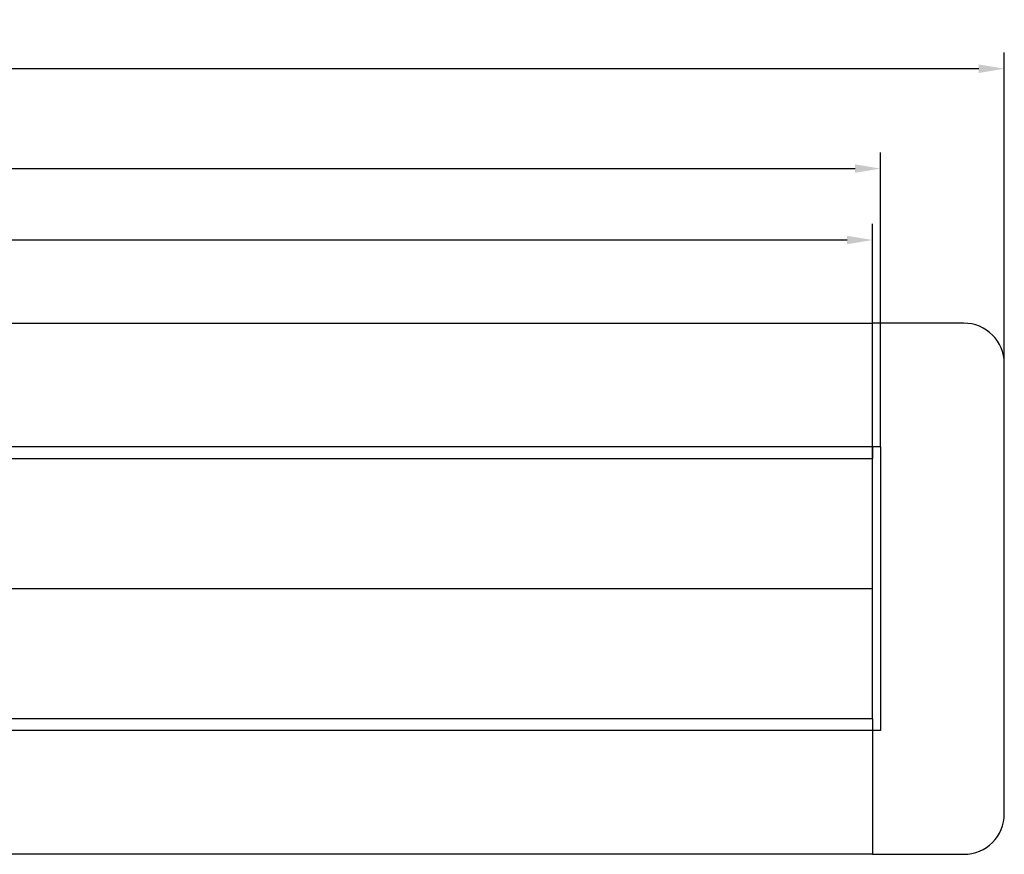
# Model space of a CAD drawing. Extents: x -389 to 447, y -54 to 308.
# Drawn here: x 204 to 447, y -35 to 171 of the extents above; entities that cross this region are included whole.
import ezdxf

# ---------------------------------------------------------------- set-up
doc = ezdxf.new("R2010")
doc.units = 0
doc.header["$LTSCALE"] = 32.67
doc.header["$MEASUREMENT"] = 0
doc.header["$PDMODE"] = 3
doc.header["$PDSIZE"] = 0.3125
doc.layers.get('0').update_dxf_attribs({"linetype": 'CONTINUOUS'})
doc.layers.get('DEFPOINTS').update_dxf_attribs({"linetype": 'CONTINUOUS'})
for name, color, linetype in [('BEZUGSACHSEN', 7, 'CONTINUOUS'), ('P-0000', 7, 'CONTINUOUS'), ('RUNDUNGEN', 7, 'CONTINUOUS')]:
    doc.layers.add(name, color=color, linetype=linetype)
doc.styles.get("Standard").update_dxf_attribs({"font": 'txt', "width": 0.7})
doc.dimstyles.new('883N99122_001_00149479900', dxfattribs={"dimscale": 2, "dimtxt": 3.5, "dimasz": 3.15, "dimexe": 2, "dimexo": 0, "dimgap": 2, "dimtad": 1, "dimdsep": 46, "dimtxsty": 'STANDARD', "dimsah": 1, "dimcen": 0, "dimclrd": 3, "dimclre": 3, "dimclrt": 2, "dimazin": 2, "dimtfac": 1, "dimtmove": 0, "dimatfit": 3, "dimldrblk": 'NONE', "dimfxl": 1, "dimtvp": 2, "dimarcsym": 0})

# ---------------------------------------------------------------- blocks, each defined once
blk = doc.blocks.new('*D111')
at = {"layer": 'DEFPOINTS', "color": 0, "linetype": 'Continuous'}
for p in [(-298.03, 159.18), (-298.03, 86.43), (446.97, 86.43)]:
    blk.add_point(p, dxfattribs=at)
at = {"layer": 'P-0000', "color": 3, "linetype": 'Continuous', "lineweight": -2}
for p, q in [((-298.03, 86.43), (-298.03, 163.18)), ((446.97, 86.43), (446.97, 163.18)), ((440.67, 159.18), (-291.73, 159.18))]:
    blk.add_line(p, q, dxfattribs=at)
at = {"layer": 'P-0000', "color": 3, "linetype": 'Continuous'}
for points in [[(-291.73, 160.23), (-291.73, 158.13), (-298.03, 159.18)], [(440.67, 160.23), (440.67, 158.13), (446.97, 159.18)]]:
    blk.add_solid(points, dxfattribs=at)
at = {"layer": 'P-0000', "color": 2, "linetype": 'Continuous', "insert": (74.47, 166.68), "char_height": 7, "attachment_point": 5}
blk.add_mtext('745', dxfattribs=at)
blk = doc.blocks.new('_None')
blk = doc.blocks.new('*D112')
at = {"layer": 'DEFPOINTS', "color": 0, "linetype": 'Continuous'}
for p in [(416.47, 134.55), (-267.53, 65.93), (416.47, 65.93)]:
    blk.add_point(p, dxfattribs=at)
at = {"layer": 'P-0000', "color": 3, "linetype": 'Continuous', "lineweight": -2}
for p, q in [((-267.53, 65.93), (-267.53, 138.55)), ((416.47, 65.93), (416.47, 138.55)), ((-261.23, 134.55), (410.17, 134.55))]:
    blk.add_line(p, q, dxfattribs=at)
at = {"layer": 'P-0000', "color": 3, "linetype": 'Continuous'}
for points in [[(-261.23, 135.6), (-261.23, 133.5), (-267.53, 134.55)], [(410.17, 135.6), (410.17, 133.5), (416.47, 134.55)]]:
    blk.add_solid(points, dxfattribs=at)
at = {"layer": 'P-0000', "color": 2, "linetype": 'Continuous', "insert": (74.47, 142.05), "char_height": 7, "attachment_point": 5}
blk.add_mtext('684', dxfattribs=at)
blk = doc.blocks.new('*D113')
at = {"layer": 'DEFPOINTS', "color": 0, "linetype": 'Continuous'}
for p in [(-265.53, 116.93), (-265.53, 62.93), (414.47, 62.93)]:
    blk.add_point(p, dxfattribs=at)
at = {"layer": 'P-0000', "color": 3, "linetype": 'Continuous', "lineweight": -2}
for p, q in [((-265.53, 62.93), (-265.53, 120.93)), ((414.47, 62.93), (414.47, 120.93)), ((408.17, 116.93), (-259.23, 116.93))]:
    blk.add_line(p, q, dxfattribs=at)
at = {"layer": 'P-0000', "color": 3, "linetype": 'Continuous'}
for points in [[(-259.23, 117.98), (-259.23, 115.88), (-265.53, 116.93)], [(408.17, 117.98), (408.17, 115.88), (414.47, 116.93)]]:
    blk.add_solid(points, dxfattribs=at)
at = {"layer": 'P-0000', "color": 2, "linetype": 'Continuous', "insert": (74.47, 124.43), "char_height": 7, "attachment_point": 5}
blk.add_mtext('680', dxfattribs=at)

msp = doc.modelspace()

# ---------------------------------------------------------------- linework, layer by layer
at = {"color": 7, "linetype": 'Continuous'}
for p, q in [((-265.529, 96.433), (414.471, 96.433)), ((414.471, 65.933), (414.471, 96.433)), ((414.471, 65.933), (-265.529, 65.933)), ((414.471, 65.845), (414.471, 63.02)), ((414.471, 62.933), (-265.529, 62.933)), ((414.471, 30.933), (177.471, 30.933)), ((-265.529, -1.067), (414.471, -1.067)), ((414.471, -1.155), (414.471, -3.98)), ((414.471, -4.067), (-265.529, -4.067)), ((414.471, -4.067), (414.471, -34.567)), ((414.471, -34.567), (-265.529, -34.567))]:
    msp.add_line(p, q, dxfattribs=at)
at = {"layer": 'BEZUGSACHSEN', "color": 7, "linetype": 'Continuous'}
for p, q in [((416.471, 65.933), (414.471, 65.933)), ((414.471, 65.845), (414.471, 65.933)), ((416.471, 65.933), (416.471, -4.067)), ((414.471, -1.155), (414.471, 63.02)), ((414.471, -4.067), (414.471, -3.98))]:
    msp.add_line(p, q, dxfattribs=at)
at = {"layer": 'RUNDUNGEN', "color": 7, "linetype": 'Continuous'}
for p, q in [((436.971, 96.433), (414.471, 96.433)), ((446.971, -24.567), (446.971, 86.433)), ((414.471, 65.845), (414.471, 65.933)), ((414.471, -1.155), (414.471, 63.02)), ((414.471, -4.067), (414.471, -3.98)), ((416.471, -4.067), (414.471, -4.067)), ((414.471, -34.567), (436.971, -34.567))]:
    msp.add_line(p, q, dxfattribs=at)
for centre, start, end in [((436.971, 86.433), 0, 90), ((436.971, -24.567), 270, 0)]:
    msp.add_arc(centre, 10, start, end, dxfattribs=at)

# ---------------------------------------------------------------- dimensions: what is measured, and where the dimension line sits
at = {"layer": 'P-0000', "linetype": 'Continuous'}
for base, p1, p2, picture, middle in [((-298.029, 159.176), (446.971, 86.433), (-298.029, 86.433), '*D111', (74.471, 166.676)), ((-265.529, 116.925), (414.471, 62.933), (-265.529, 62.933), '*D113', (74.471, 124.425))]:
    dim = msp.add_linear_dim(base=base, p1=p1, p2=p2, dimstyle='883N99122_001_00149479900', override={"dimtmove": 2}, dxfattribs=at)
    dim.commit()
    dim.dimension.update_dxf_attribs({"geometry": picture, "text_midpoint": middle})
dim = msp.add_linear_dim(base=(416.471, 134.555), p1=(-267.529, 65.933), p2=(416.471, 65.933), angle=0, dimstyle='883N99122_001_00149479900', override={"dimtmove": 2}, dxfattribs=at)
dim.commit()
dim.dimension.update_dxf_attribs({"geometry": '*D112', "text_midpoint": (74.471, 142.055), "dimtype": 160})

doc.saveas('drawing.dxf')
